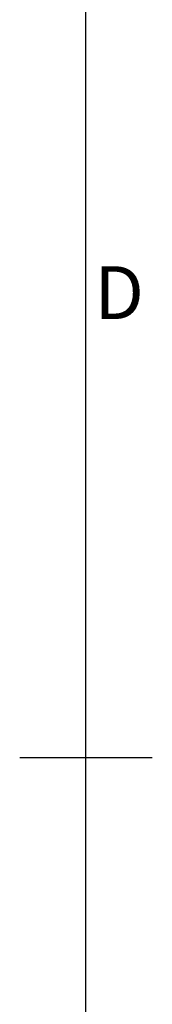
# Model space of a CAD drawing. Units: millimetres. Extents: x -31 to 4169, y 73 to 3051.
# Drawn here: x 4044 to 4094, y 1472 to 1844 of the extents above; entities that cross this region are included whole.
import ezdxf
from ezdxf.enums import TextEntityAlignment as Align

# ---------------------------------------------------------------- set-up
doc = ezdxf.new("R2010")
doc.units = ezdxf.units.MM
doc.header["$LTSCALE"] = 2
doc.layers.add('Title Block', color=7, linetype='Continuous')
doc.styles.add('ISO Proportional', font='ARIALN.TTF', dxfattribs={"width": 0.8})

# ---------------------------------------------------------------- blocks, each defined once
blk = doc.blocks.new('ISO A1 title block')
at = {"layer": 'Title Block'}
for p, q in [((820, 20), (820, 574)), ((815, 297), (825, 297))]:
    blk.add_line(p, q, dxfattribs=at)
at = {"layer": 'Title Block', "style": 'ISO Proportional'}
blk.add_text('D', height=4, dxfattribs=at).set_placement((822.5, 331.625), align=Align.MIDDLE)
at = {"layer": 'Title Block', "style": 'ISO Proportional', "flags": 8}
for tag, p in [('FILENAME', (747, 43)), ('DATE', (772, 43)), ('SCALE', (802, 43)), ('EDITION', (787, 23)), ('SHEET', (802, 23))]:
    blk.add_attdef(tag, text='', height=2.5, dxfattribs=at).set_placement(p, align=Align.MIDDLE_LEFT)
blk.add_attdef('DRAWING_NUMBER', text='', height=3, dxfattribs=at).set_placement((755, 25), align=Align.MIDDLE)

msp = doc.modelspace()

# ---------------------------------------------------------------- block references
at = {"layer": 'Title Block', "xscale": 5, "yscale": 5, "zscale": 5}
msp.add_blockref('ISO A1 title block', (-31.46, 80.54), dxfattribs=at)

doc.saveas('drawing.dxf')
